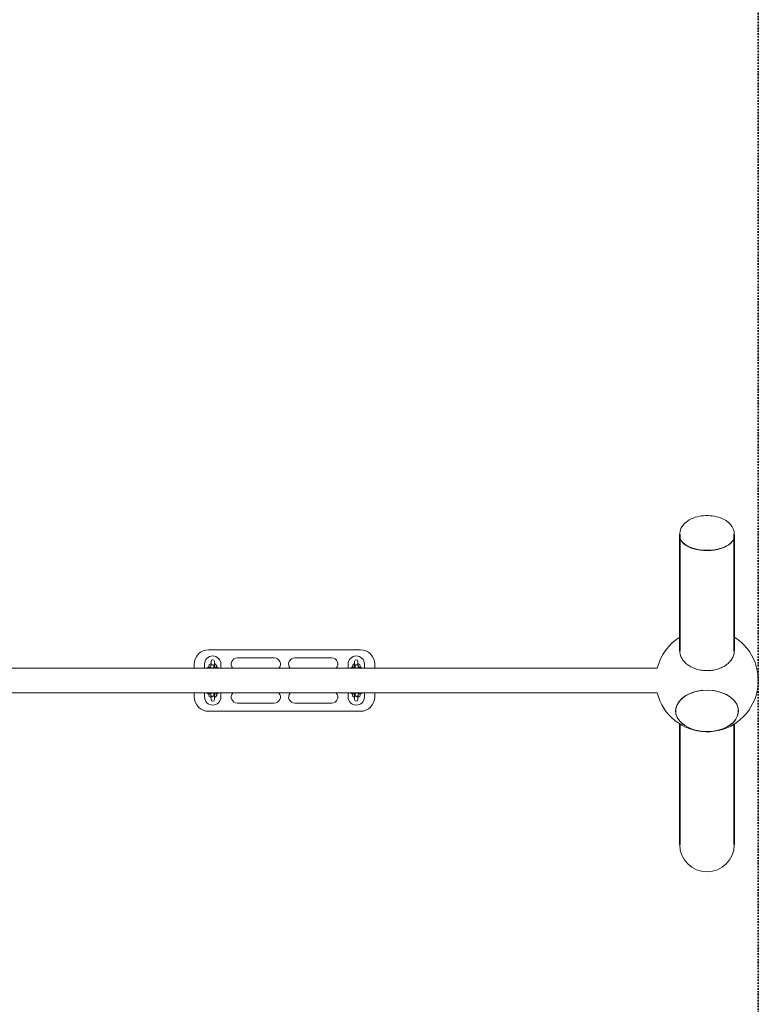
# Model space of a CAD drawing. Units: millimetres. Extents: x -262 to 7722, y -32 to 9401.
# Drawn here: x 5921 to 7722, y 4599 to 7000 of the extents above; entities that cross this region are included whole.
import ezdxf

# ---------------------------------------------------------------- set-up
doc = ezdxf.new("R2010")
doc.units = ezdxf.units.MM
doc.linetypes.add('STRICHPUNKT', pattern=[1, 0.5, -0.25, 0, -0.25])
doc.layers.add('SICHER-MIN', color=7, linetype='STRICHPUNKT', lineweight=35)
doc.layers.add('SIDE_BY_SIDE_SWING', color=7, linetype='Continuous', lineweight=35)

msp = doc.modelspace()

# ---------------------------------------------------------------- linework, layer by layer
at = {"layer": 'SICHER-MIN', "ltscale": 7, "elevation": -459.355}
msp.add_lwpolyline([(4172.03, 9401.191), (4172.03, 9214.531), (972.005, 9214.531), (972.005, 5642.682), (972.005, 2102.347), (4171.999, 2102.347), (4171.999, 1375.602), (7722.005, 1375.602), (7722.005, 9401.191)], close=True, dxfattribs=at)
at = {"layer": 'SIDE_BY_SIDE_SWING', "linetype": 'Continuous', "lineweight": 0}
for p, q in [((7530.505, 5741.271), (7530.505, 5744.587)), ((7663.505, 5741.271), (7663.505, 5744.587)), ((7545.868, 5718.734), (7545.087, 5719.251)), ((7648.143, 5718.734), (7648.924, 5719.251)), ((6751.94, 5463.397), (6381.94, 5463.397)), ((6346.94, 5428.397), (6346.94, 5418.397)), ((6371.94, 5418.397), (6371.94, 5428.397)), ((6387.94, 5434.897), (6387.94, 5425.557)), ((6395.94, 5418.397), (6395.94, 5434.897)), ((6411.94, 5428.397), (6411.94, 5418.397)), ((6451.94, 5443.397), (6541.94, 5443.397)), ((6591.94, 5443.397), (6681.94, 5443.397)), ((6721.94, 5418.397), (6721.94, 5428.397)), ((6737.94, 5434.897), (6737.94, 5418.397)), ((6745.94, 5425.557), (6745.94, 5434.897)), ((6761.94, 5428.397), (6761.94, 5418.397)), ((6786.94, 5418.397), (6786.94, 5428.397)), ((4418.352, 5418.397), (7475.659, 5418.397)), ((6387.13, 5424.041), (6386.414, 5421.666)), ((6394.789, 5421.731), (6394.125, 5419.528)), ((6739.754, 5419.528), (6739.09, 5421.731)), ((6747.465, 5421.666), (6746.749, 5424.041)), ((4418.352, 5358.397), (7475.659, 5358.397)), ((6346.94, 5358.397), (6346.94, 5348.397)), ((6371.94, 5348.397), (6371.94, 5358.397)), ((6386.414, 5355.128), (6387.13, 5352.752)), ((6394.125, 5357.266), (6394.789, 5355.062)), ((6395.94, 5341.897), (6395.94, 5358.397)), ((6411.94, 5358.397), (6411.94, 5348.397)), ((6721.94, 5348.397), (6721.94, 5358.397)), ((6737.94, 5358.397), (6737.94, 5341.897)), ((6739.09, 5355.062), (6739.754, 5357.266)), ((6746.749, 5352.752), (6747.465, 5355.128)), ((6761.94, 5358.397), (6761.94, 5348.397)), ((6786.94, 5348.397), (6786.94, 5358.397)), ((6387.94, 5351.237), (6387.94, 5341.897)), ((6541.94, 5333.397), (6451.94, 5333.397)), ((6681.94, 5333.397), (6591.94, 5333.397)), ((6745.94, 5341.897), (6745.94, 5351.237)), ((6381.94, 5313.397), (6751.94, 5313.397))]:
    msp.add_line(p, q, dxfattribs=at)
at = {"layer": 'SIDE_BY_SIDE_SWING'}
for points in [[(7530.505, 5744.587), (7530.505, 5461)], [(7663.505, 5744.587), (7663.505, 5461)], [(7530.505, 5282.554), (7530.505, 4988.294)], [(7663.505, 5282.554), (7663.505, 4988.293)]]:
    msp.add_lwpolyline(points, dxfattribs=at)
at = {"layer": 'SIDE_BY_SIDE_SWING', "linetype": 'Continuous', "lineweight": 0}
for centre, radius, start, end in [((7597.005, 5388.397), 125, 122.140687, 166.11346), ((7597.005, 5388.397), 125, 193.88654, 57.859313), ((6381.94, 5428.397), 35, 90, 180), ((6751.94, 5428.397), 35, 0, 90), ((6391.94, 5428.397), 20, 360, 180), ((6391.94, 5420.897), 10, 113.578178, 180.558177), ((6391.94, 5434.897), 4, 0, 180), ((6391.94, 5420.897), 10, 358.953837, 66.421822), ((6451.94, 5428.397), 15, 90, 221.810315), ((6541.94, 5428.397), 15, 318.189685, 90), ((6591.94, 5428.397), 15, 90, 221.810315), ((6681.94, 5428.397), 15, 318.189685, 90), ((6741.94, 5428.397), 20, 360, 180), ((6741.94, 5420.897), 10, 113.578178, 181.046164), ((6741.94, 5434.897), 4, 0, 180), ((6741.94, 5420.897), 10, 359.441822, 66.421822), ((6391.94, 5355.897), 10, 179.441822, 246.421822), ((6391.94, 5355.897), 10, 293.578178, 1.046164), ((6451.94, 5348.397), 15, 138.189685, 270), ((6541.94, 5348.397), 15, 270.002664, 41.810315), ((6591.94, 5348.397), 15, 138.189685, 270), ((6681.94, 5348.397), 15, 270.002664, 41.810315), ((6741.94, 5355.897), 10, 178.953837, 246.421822), ((6741.94, 5355.897), 10, 293.578178, 0.558177), ((6381.94, 5348.397), 35, 180, 270), ((6391.94, 5348.397), 20, 180, 0), ((6391.94, 5341.897), 4, 180, 0), ((6741.94, 5348.397), 20, 180, 360), ((6741.94, 5341.897), 4, 180, 0), ((6751.94, 5348.397), 35, 270, 0), ((7597.005, 4988.294), 66.5, 180, 360)]:
    msp.add_arc(centre, radius, start, end, dxfattribs=at)
at = {"layer": 'SIDE_BY_SIDE_SWING', "linetype": 'Continuous', "lineweight": 0, "extrusion": (0, 0, -1)}
for centre, major_axis, ratio, start_param, end_param in [((7597.005, 5741.271), (-66.5, 0), 0.52991926, -1.57079633, 0), ((7597.005, 5741.271), (66.5, 0), 0.52991926, 0, 1.57079633), ((7597.005, 5740.423), (-65.5, 0), 0.52991926, -1.57079633, -0.67496418), ((7597.005, 5740.423), (-65.5, 0), 0.52991926, -2.46662847, -1.57079633), ((7597.005, 5314.26), (76.5, 0), 0.66151082, 0.07050688119480923, 6.353692188374396)]:
    msp.add_ellipse(centre, major_axis=major_axis, ratio=ratio, start_param=start_param, end_param=end_param, dxfattribs=at)
at = {"layer": 'SIDE_BY_SIDE_SWING', "linetype": 'Continuous', "lineweight": 0}
for centre, major_axis, ratio, start_param, end_param in [((7597.005, 5740.423), (-66.5, 0), 0.52991926, 0, 3.15362553), ((7597.005, 5740.423), (-66.5, 0), 0.52991926, -0.01203288, 0), ((7597.005, 5314.26), (-76.5, 0), 0.66151082, -4.712388980376898, 1.570796326802689)]:
    msp.add_ellipse(centre, major_axis=major_axis, ratio=ratio, start_param=start_param, end_param=end_param, dxfattribs=at)
for points, knots in [([(7663.505, 5744.587), (7663.505, 5748.884), (7662.689, 5753.159), (7659.681, 5761.273), (7657.401, 5765.024), (7651.417, 5772.376), (7647.504, 5775.666), (7637.803, 5781.995), (7631.781, 5784.62), (7618.722, 5788.611), (7611.63, 5789.863), (7597.446, 5790.873), (7590.366, 5790.668), (7576.501, 5788.834), (7569.722, 5787.206), (7556.766, 5782.251), (7550.576, 5778.909), (7540.454, 5770.252), (7536.257, 5765.234), (7531.674, 5754.673), (7530.562, 5749.857), (7530.506, 5744.85), (7530.505, 5744.719), (7530.505, 5744.587)], [0, 0, 0, 0, 0.19394998, 0.19394998, 0.40719886, 0.40719886, 0.68212623, 0.68212623, 1.04770391, 1.04770391, 1.43718399, 1.43718399, 1.81541412, 1.81541412, 2.19595318, 2.19595318, 2.58693987, 2.58693987, 2.91557461, 2.91557461, 3.13565261, 3.13565261, 3.14159265, 3.14159265, 3.14159265, 3.14159265]), ([(7597.005, 5412.57), (7594.954, 5412.57), (7592.808, 5412.641), (7588.445, 5412.947), (7586.228, 5413.183), (7581.84, 5413.819), (7579.668, 5414.218), (7575.477, 5415.152), (7573.457, 5415.685), (7569.666, 5416.828), (7567.72, 5417.492), (7563.849, 5418.991), (7561.925, 5419.827), (7558.204, 5421.637), (7556.408, 5422.612), (7553.025, 5424.643), (7551.439, 5425.698), (7548.537, 5427.811), (7547.086, 5428.967), (7544.298, 5431.431), (7542.959, 5432.74), (7540.473, 5435.449), (7539.324, 5436.85), (7537.266, 5439.669), (7536.355, 5441.087), (7534.784, 5443.848), (7534.051, 5445.319), (7532.769, 5448.373), (7532.22, 5449.955), (7531.347, 5453.151), (7531.023, 5454.765), (7530.602, 5457.943), (7530.505, 5459.506), (7530.505, 5461)], [0, 0, 0, 0, 6.15420503, 6.15420503, 12.30841006, 12.30841006, 18.46261509, 18.46261509, 24.61682012, 24.61682012, 30.77267787, 30.77267787, 36.92853562, 36.92853562, 43.08439337, 43.08439337, 49.24025112, 49.24025112, 55.39815155, 55.39815155, 61.55605198, 61.55605198, 67.71395241, 67.71395241, 73.87185284, 73.87185284, 80.03151646, 80.03151646, 86.19118008, 86.19118008, 92.3508437, 92.3508437, 98.51050732, 98.51050732, 98.51050732, 98.51050732]), ([(7663.505, 5461), (7663.505, 5459.506), (7663.409, 5457.943), (7662.988, 5454.765), (7662.664, 5453.151), (7661.791, 5449.955), (7661.241, 5448.373), (7659.96, 5445.319), (7659.227, 5443.848), (7657.656, 5441.087), (7656.745, 5439.669), (7654.686, 5436.85), (7653.538, 5435.449), (7651.052, 5432.74), (7649.713, 5431.431), (7646.924, 5428.967), (7645.474, 5427.811), (7642.572, 5425.698), (7640.986, 5424.643), (7637.603, 5422.612), (7635.806, 5421.637), (7632.086, 5419.827), (7630.162, 5418.991), (7626.291, 5417.492), (7624.345, 5416.828), (7620.554, 5415.685), (7618.534, 5415.152), (7614.342, 5414.218), (7612.17, 5413.819), (7607.783, 5413.183), (7605.566, 5412.947), (7601.203, 5412.641), (7599.057, 5412.57), (7597.005, 5412.57)], [295.53342797, 295.53342797, 295.53342797, 295.53342797, 301.69309159, 301.69309159, 307.85275521, 307.85275521, 314.01241883, 314.01241883, 320.17208245, 320.17208245, 326.32998288, 326.32998288, 332.48788331, 332.48788331, 338.64578374, 338.64578374, 344.80368417, 344.80368417, 350.95954192, 350.95954192, 357.11539967, 357.11539967, 363.27125742, 363.27125742, 369.42711517, 369.42711517, 375.5813202, 375.5813202, 381.73552523, 381.73552523, 387.88973026, 387.88973026, 394.04393529, 394.04393529, 394.04393529, 394.04393529]), ([(6395.41, 5418.397), (6395.403, 5418.677), (6395.396, 5418.951), (6395.362, 5420.021), (6395.33, 5420.75), (6395.246, 5422.086), (6395.203, 5422.638), (6395.086, 5423.389), (6395.054, 5423.576), (6394.956, 5423.957), (6394.919, 5424.092), (6394.783, 5424.471), (6394.696, 5424.721), (6394.251, 5425.417), (6393.989, 5425.806), (6393.039, 5426.491), (6392.562, 5426.749), (6391.55, 5426.991), (6391.08, 5427.027), (6390.201, 5426.939), (6389.797, 5426.826), (6389.061, 5426.513), (6388.749, 5426.307), (6388.177, 5425.848), (6387.968, 5425.603), (6387.585, 5425.097), (6387.468, 5424.871), (6387.267, 5424.452), (6387.208, 5424.284), (6387.15, 5424.106), (6387.14, 5424.073), (6387.13, 5424.041)], [5.13743253, 5.13743253, 5.13743253, 5.13743253, 5.2490231, 5.2490231, 5.58568516, 5.58568516, 5.95985081, 5.95985081, 6.0833017, 6.0833017, 6.13916461, 6.13916461, 6.20205872, 6.20205872, 6.2457164, 6.2457164, 6.27069834, 6.27069834, 6.28837754, 6.28837754, 6.30526669, 6.30526669, 6.32493504, 6.32493504, 6.35174361, 6.35174361, 6.39089072, 6.39089072, 6.44120199, 6.44120199, 6.45365438, 6.45365438, 6.45365438, 6.45365438]), ([(6746.749, 5424.041), (6746.718, 5424.144), (6746.68, 5424.261), (6746.54, 5424.614), (6746.437, 5424.877), (6746.042, 5425.437), (6745.91, 5425.605), (6745.582, 5425.939), (6745.405, 5426.098), (6744.832, 5426.505), (6744.354, 5426.758), (6743.345, 5426.994), (6742.876, 5427.027), (6742, 5426.935), (6741.597, 5426.82), (6740.863, 5426.504), (6740.553, 5426.297), (6739.984, 5425.836), (6739.777, 5425.591), (6739.397, 5425.086), (6739.282, 5424.861), (6739.083, 5424.445), (6739.024, 5424.277), (6738.913, 5423.935), (6738.878, 5423.789), (6738.78, 5423.348), (6738.749, 5423.118), (6738.66, 5422.404), (6738.62, 5421.899), (6738.541, 5420.595), (6738.507, 5419.772), (6738.477, 5418.712), (6738.473, 5418.555), (6738.469, 5418.397)], [6.11271624, 6.11271624, 6.11271624, 6.11271624, 6.15273642, 6.15273642, 6.2097696, 6.2097696, 6.23028954, 6.23028954, 6.24630342, 6.24630342, 6.27102354, 6.27102354, 6.28864715, 6.28864715, 6.30555683, 6.30555683, 6.32531446, 6.32531446, 6.35231309, 6.35231309, 6.39171066, 6.39171066, 6.44223199, 6.44223199, 6.51381805, 6.51381805, 6.68099569, 6.68099569, 6.99515495, 6.99515495, 7.36578544, 7.36578544, 7.42893808, 7.42893808, 7.42893808, 7.42893808]), ([(6386.35, 5421.435), (6386.106, 5421.414), (6385.866, 5421.392), (6384.436, 5421.247), (6383.347, 5421.091), (6381.32, 5420.679), (6380.449, 5420.452), (6379.179, 5419.785), (6378.729, 5419.527), (6378.169, 5418.77), (6378.061, 5418.597), (6377.968, 5418.397)], [2.03356069, 2.03356069, 2.03356069, 2.03356069, 2.10112418, 2.10112418, 2.44298514, 2.44298514, 2.82834824, 2.82834824, 3.0165518, 3.0165518, 3.06277075, 3.06277075, 3.06277075, 3.06277075]), ([(6381.911, 5418.807), (6381.911, 5418.807), (6381.912, 5418.806), (6381.925, 5418.799), (6382.003, 5418.762), (6382.31, 5418.65), (6382.593, 5418.566), (6383.073, 5418.455), (6383.206, 5418.426), (6383.348, 5418.397)], [3.436724731, 3.436724731, 3.436724731, 3.436724731, 3.448489891, 3.448489891, 3.577941696, 3.577941696, 3.767786629, 3.767786629, 3.834672321, 3.834672321, 3.834672321, 3.834672321]), ([(6391.587, 5418.397), (6391.462, 5418.518), (6391.313, 5418.647), (6390.788, 5419.026), (6390.311, 5419.284), (6389.299, 5419.527), (6388.828, 5419.563), (6387.95, 5419.475), (6387.546, 5419.362), (6386.809, 5419.049), (6386.498, 5418.843), (6386.149, 5418.562), (6386.055, 5418.478), (6385.971, 5418.397)], [6.232706854, 6.232706854, 6.232706854, 6.232706854, 6.245716395, 6.245716395, 6.270698341, 6.270698341, 6.288377538, 6.288377538, 6.305266689, 6.305266689, 6.324935042, 6.324935042, 6.333621123, 6.333621123, 6.333621123, 6.333621123]), ([(6386.414, 5421.666), (6386.352, 5421.461), (6386.319, 5421.31), (6386.213, 5420.788), (6386.18, 5420.493), (6386.101, 5419.716), (6386.067, 5419.232), (6386.032, 5418.603), (6386.028, 5418.526), (6386.024, 5418.447)], [0.170469071, 0.170469071, 0.170469071, 0.170469071, 0.250509434, 0.250509434, 0.473550053, 0.473550053, 0.753706841, 0.753706841, 0.79238733, 0.79238733, 0.79238733, 0.79238733]), ([(6394.136, 5419.609), (6394.136, 5419.609), (6394.132, 5419.584), (6394.117, 5419.465), (6394.101, 5419.326), (6394.068, 5418.944), (6394.05, 5418.69), (6394.033, 5418.397)], [0.296373354, 0.296373354, 0.296373354, 0.296373354, 0.378352909, 0.378352909, 0.539340761, 0.539340761, 0.722021984, 0.722021984, 0.722021984, 0.722021984]), ([(6405.447, 5418.397), (6405.322, 5418.676), (6405.169, 5418.903), (6404.767, 5419.389), (6404.518, 5419.589), (6403.803, 5420.081), (6403.359, 5420.265), (6402.268, 5420.647), (6401.599, 5420.812), (6399.768, 5421.165), (6398.521, 5421.327), (6396.758, 5421.477), (6396.353, 5421.507), (6395.94, 5421.533)], [0.07583848, 0.07583848, 0.07583848, 0.07583848, 0.1390949, 0.1390949, 0.24104721, 0.24104721, 0.44980579, 0.44980579, 0.71650218, 0.71650218, 1.09737905, 1.09737905, 1.20773428, 1.20773428, 1.20773428, 1.20773428]), ([(6399.905, 5418.397), (6400.415, 5418.498), (6400.832, 5418.605), (6401.24, 5418.738), (6401.339, 5418.776), (6401.452, 5418.824), (6401.48, 5418.839), (6401.481, 5418.84), (6401.481, 5418.84), (6401.481, 5418.84)], [5.569005683, 5.569005683, 5.569005683, 5.569005683, 5.801128724, 5.801128724, 5.905364362, 5.905364362, 5.987195504, 5.987195504, 5.98862896, 5.98862896, 5.98862896, 5.98862896]), ([(6737.94, 5421.533), (6737.31, 5421.493), (6736.699, 5421.445), (6734.918, 5421.27), (6733.829, 5421.117), (6731.802, 5420.711), (6730.931, 5420.487), (6729.663, 5419.822), (6729.218, 5419.567), (6728.65, 5418.81), (6728.532, 5418.619), (6728.432, 5418.397)], [1.93385838, 1.93385838, 1.93385838, 1.93385838, 2.10189786, 2.10189786, 2.44382936, 2.44382936, 2.8295805, 2.8295805, 3.01526329, 3.01526329, 3.06575417, 3.06575417, 3.06575417, 3.06575417]), ([(6732.398, 5418.84), (6732.398, 5418.84), (6732.399, 5418.839), (6732.413, 5418.832), (6732.492, 5418.794), (6732.802, 5418.681), (6733.087, 5418.595), (6733.605, 5418.473), (6733.783, 5418.435), (6733.975, 5418.397)], [3.436149001, 3.436149001, 3.436149001, 3.436149001, 3.448690141, 3.448690141, 3.578507062, 3.578507062, 3.76883823, 3.76883823, 3.855772277, 3.855772277, 3.855772277, 3.855772277]), ([(6739.846, 5418.397), (6739.823, 5418.797), (6739.797, 5419.127), (6739.765, 5419.441), (6739.756, 5419.515), (6739.746, 5419.591), (6739.743, 5419.609), (6739.743, 5419.609)], [5.561163323, 5.561163323, 5.561163323, 5.561163323, 5.810902019, 5.810902019, 5.916474994, 5.916474994, 5.986811953, 5.986811953, 5.986811953, 5.986811953]), ([(6747.908, 5418.397), (6747.777, 5418.524), (6747.622, 5418.658), (6747.083, 5419.041), (6746.605, 5419.294), (6745.597, 5419.53), (6745.127, 5419.563), (6744.251, 5419.471), (6743.848, 5419.356), (6743.114, 5419.04), (6742.805, 5418.833), (6742.462, 5418.556), (6742.373, 5418.475), (6742.292, 5418.397)], [6.232749492, 6.232749492, 6.232749492, 6.232749492, 6.246303415, 6.246303415, 6.271023537, 6.271023537, 6.288647151, 6.288647151, 6.305556827, 6.305556827, 6.32531446, 6.32531446, 6.333663761, 6.333663761, 6.333663761, 6.333663761]), ([(6747.855, 5418.447), (6747.849, 5418.572), (6747.842, 5418.694), (6747.795, 5419.522), (6747.751, 5420.097), (6747.638, 5420.927), (6747.616, 5421.168), (6747.465, 5421.666)], [5.490797977, 5.490797977, 5.490797977, 5.490797977, 5.552138531, 5.552138531, 5.918611318, 5.918611318, 6.112716237, 6.112716237, 6.112716237, 6.112716237]), ([(6755.911, 5418.397), (6755.79, 5418.658), (6755.644, 5418.873), (6755.249, 5419.351), (6755.001, 5419.551), (6754.283, 5420.047), (6753.835, 5420.232), (6752.742, 5420.616), (6752.075, 5420.782), (6750.247, 5421.14), (6749.001, 5421.305), (6747.6, 5421.429), (6747.564, 5421.432), (6747.529, 5421.435)], [0.0788219, 0.0788219, 0.0788219, 0.0788219, 0.13923219, 0.13923219, 0.2415945, 0.2415945, 0.45226797, 0.45226797, 0.71778321, 0.71778321, 1.09820491, 1.09820491, 1.10803197, 1.10803197, 1.10803197, 1.10803197]), ([(6750.531, 5418.397), (6750.981, 5418.488), (6751.351, 5418.584), (6751.732, 5418.708), (6751.829, 5418.745), (6751.94, 5418.792), (6751.968, 5418.806), (6751.968, 5418.807), (6751.968, 5418.807), (6751.968, 5418.807)], [5.59010564, 5.59010564, 5.59010564, 5.59010564, 5.802381233, 5.802381233, 5.906271083, 5.906271083, 5.987751831, 5.987751831, 5.98805323, 5.98805323, 5.98805323, 5.98805323]), ([(6377.968, 5358.397), (6378.019, 5358.286), (6378.075, 5358.184), (6378.329, 5357.772), (6378.545, 5357.544), (6379.089, 5357.064), (6379.405, 5356.882), (6380.663, 5356.26), (6381.666, 5356.022), (6383.936, 5355.613), (6385.094, 5355.467), (6386.35, 5355.358)], [3.22041456, 3.22041456, 3.22041456, 3.22041456, 3.24590949, 3.24590949, 3.33159298, 3.33159298, 3.47328047, 3.47328047, 3.90124012, 3.90124012, 4.24962462, 4.24962462, 4.24962462, 4.24962462]), ([(6383.348, 5358.397), (6382.839, 5358.294), (6382.431, 5358.183), (6382.074, 5358.059), (6381.997, 5358.027), (6381.926, 5357.995), (6381.911, 5357.987), (6381.911, 5357.987)], [2.448512994, 2.448512994, 2.448512994, 2.448512994, 2.688566798, 2.688566798, 2.786976529, 2.786976529, 2.846460576, 2.846460576, 2.846460576, 2.846460576]), ([(6385.971, 5358.397), (6386.102, 5358.27), (6386.257, 5358.135), (6386.796, 5357.753), (6387.274, 5357.499), (6388.282, 5357.263), (6388.752, 5357.231), (6389.628, 5357.323), (6390.031, 5357.438), (6390.765, 5357.754), (6391.074, 5357.961), (6391.417, 5358.238), (6391.507, 5358.319), (6391.587, 5358.397)], [3.091156838, 3.091156838, 3.091156838, 3.091156838, 3.104710762, 3.104710762, 3.129430884, 3.129430884, 3.147054498, 3.147054498, 3.163964173, 3.163964173, 3.183721806, 3.183721806, 3.192071107, 3.192071107, 3.192071107, 3.192071107]), ([(6386.024, 5358.346), (6386.03, 5358.221), (6386.037, 5358.1), (6386.084, 5357.272), (6386.128, 5356.697), (6386.241, 5355.867), (6386.263, 5355.626), (6386.414, 5355.128)], [8.63239062, 8.63239062, 8.63239062, 8.63239062, 8.693731185, 8.693731185, 9.060203972, 9.060203972, 9.25430889, 9.25430889, 9.25430889, 9.25430889]), ([(6387.13, 5352.752), (6387.161, 5352.65), (6387.199, 5352.533), (6387.339, 5352.18), (6387.442, 5351.917), (6387.837, 5351.357), (6387.969, 5351.189), (6388.297, 5350.854), (6388.474, 5350.695), (6389.047, 5350.288), (6389.525, 5350.035), (6390.534, 5349.799), (6391.003, 5349.767), (6391.879, 5349.859), (6392.282, 5349.974), (6393.016, 5350.289), (6393.326, 5350.496), (6393.895, 5350.958), (6394.102, 5351.202), (6394.482, 5351.708), (6394.597, 5351.932), (6394.796, 5352.349), (6394.855, 5352.516), (6394.966, 5352.858), (6395.001, 5353.005), (6395.099, 5353.445), (6395.13, 5353.675), (6395.219, 5354.39), (6395.259, 5354.895), (6395.338, 5356.198), (6395.372, 5357.021), (6395.402, 5358.081), (6395.406, 5358.238), (6395.41, 5358.397)], [2.97112358, 2.97112358, 2.97112358, 2.97112358, 3.01114376, 3.01114376, 3.06817694, 3.06817694, 3.08869689, 3.08869689, 3.10471076, 3.10471076, 3.12943088, 3.12943088, 3.1470545, 3.1470545, 3.16396417, 3.16396417, 3.18372181, 3.18372181, 3.21072044, 3.21072044, 3.250118, 3.250118, 3.30063933, 3.30063933, 3.3722254, 3.3722254, 3.53940303, 3.53940303, 3.8535623, 3.8535623, 4.22419278, 4.22419278, 4.28734544, 4.28734544, 4.28734544, 4.28734544]), ([(6394.033, 5358.397), (6394.056, 5357.996), (6394.082, 5357.666), (6394.114, 5357.352), (6394.123, 5357.279), (6394.133, 5357.203), (6394.136, 5357.185), (6394.136, 5357.185)], [8.702755962, 8.702755962, 8.702755962, 8.702755962, 8.952494673, 8.952494673, 9.058067648, 9.058067648, 9.128404607, 9.128404607, 9.128404607, 9.128404607]), ([(6395.94, 5355.261), (6396.687, 5355.308), (6397.41, 5355.368), (6399.278, 5355.564), (6400.347, 5355.724), (6402.352, 5356.155), (6403.203, 5356.371), (6404.392, 5357.103), (6404.708, 5357.329), (6405.176, 5357.901), (6405.325, 5358.124), (6405.447, 5358.397)], [5.07545104, 5.07545104, 5.07545104, 5.07545104, 5.27518689, 5.27518689, 5.61889604, 5.61889604, 6.01479839, 6.01479839, 6.14555168, 6.14555168, 6.20734682, 6.20734682, 6.20734682, 6.20734682]), ([(6401.481, 5357.954), (6401.481, 5357.954), (6401.478, 5357.955), (6401.447, 5357.971), (6401.351, 5358.015), (6400.995, 5358.139), (6400.679, 5358.229), (6400.168, 5358.343), (6400.04, 5358.37), (6399.905, 5358.397)], [0.294556347, 0.294556347, 0.294556347, 0.294556347, 0.319336367, 0.319336367, 0.454958805, 0.454958805, 0.652802419, 0.652802419, 0.714179632, 0.714179632, 0.714179632, 0.714179632]), ([(6728.432, 5358.397), (6728.49, 5358.267), (6728.555, 5358.148), (6728.82, 5357.723), (6729.037, 5357.496), (6729.584, 5357.017), (6729.902, 5356.837), (6731.169, 5356.218), (6732.181, 5355.982), (6734.532, 5355.57), (6735.778, 5355.422), (6737.395, 5355.297), (6737.666, 5355.278), (6737.94, 5355.261)], [3.21743114, 3.21743114, 3.21743114, 3.21743114, 3.24684765, 3.24684765, 3.33267267, 3.33267267, 3.47487007, 3.47487007, 3.90561364, 3.90561364, 4.27620055, 4.27620055, 4.34932692, 4.34932692, 4.34932692, 4.34932692]), ([(6733.975, 5358.397), (6733.403, 5358.284), (6732.947, 5358.161), (6732.565, 5358.028), (6732.487, 5357.996), (6732.413, 5357.962), (6732.398, 5357.954), (6732.398, 5357.954)], [2.427413021, 2.427413021, 2.427413021, 2.427413021, 2.687227054, 2.687227054, 2.786028076, 2.786028076, 2.847036307, 2.847036307, 2.847036307, 2.847036307]), ([(6738.469, 5358.397), (6738.476, 5358.116), (6738.483, 5357.842), (6738.517, 5356.773), (6738.549, 5356.043), (6738.633, 5354.707), (6738.676, 5354.156), (6738.793, 5353.405), (6738.825, 5353.217), (6738.923, 5352.836), (6738.96, 5352.701), (6739.096, 5352.322), (6739.183, 5352.072), (6739.628, 5351.377), (6739.89, 5350.988), (6740.84, 5350.303), (6741.317, 5350.045), (6742.329, 5349.802), (6742.799, 5349.767), (6743.678, 5349.854), (6744.082, 5349.967), (6744.819, 5350.28), (6745.13, 5350.486), (6745.702, 5350.946), (6745.911, 5351.191), (6746.294, 5351.697), (6746.411, 5351.923), (6746.612, 5352.341), (6746.671, 5352.51), (6746.729, 5352.687), (6746.739, 5352.721), (6746.749, 5352.752)], [1.99583987, 1.99583987, 1.99583987, 1.99583987, 2.10743044, 2.10743044, 2.4440925, 2.4440925, 2.81825816, 2.81825816, 2.94170905, 2.94170905, 2.99757196, 2.99757196, 3.06046607, 3.06046607, 3.10412374, 3.10412374, 3.12910569, 3.12910569, 3.14678488, 3.14678488, 3.16367404, 3.16367404, 3.18334239, 3.18334239, 3.21015096, 3.21015096, 3.24929807, 3.24929807, 3.29960934, 3.29960934, 3.31206172, 3.31206172, 3.31206172, 3.31206172]), ([(6739.743, 5357.185), (6739.743, 5357.185), (6739.747, 5357.209), (6739.762, 5357.328), (6739.778, 5357.468), (6739.811, 5357.849), (6739.829, 5358.104), (6739.846, 5358.397)], [3.437966008, 3.437966008, 3.437966008, 3.437966008, 3.519945562, 3.519945562, 3.680933414, 3.680933414, 3.863614653, 3.863614653, 3.863614653, 3.863614653]), ([(6742.292, 5358.397), (6742.417, 5358.275), (6742.566, 5358.146), (6743.091, 5357.767), (6743.568, 5357.509), (6744.58, 5357.266), (6745.051, 5357.231), (6745.929, 5357.319), (6746.333, 5357.432), (6747.07, 5357.745), (6747.381, 5357.95), (6747.73, 5358.231), (6747.824, 5358.315), (6747.908, 5358.397)], [3.0911142, 3.0911142, 3.0911142, 3.0911142, 3.104123742, 3.104123742, 3.129105688, 3.129105688, 3.146784884, 3.146784884, 3.163674036, 3.163674036, 3.183342389, 3.183342389, 3.192028469, 3.192028469, 3.192028469, 3.192028469]), ([(6747.465, 5355.128), (6747.527, 5355.333), (6747.561, 5355.484), (6747.666, 5356.006), (6747.699, 5356.3), (6747.778, 5357.078), (6747.813, 5357.561), (6747.847, 5358.19), (6747.851, 5358.268), (6747.855, 5358.346)], [3.312061724, 3.312061724, 3.312061724, 3.312061724, 3.392102088, 3.392102088, 3.615142706, 3.615142706, 3.895299495, 3.895299495, 3.933979995, 3.933979995, 3.933979995, 3.933979995]), ([(6747.529, 5355.358), (6747.902, 5355.391), (6748.268, 5355.426), (6749.802, 5355.594), (6750.869, 5355.758), (6752.871, 5356.199), (6753.719, 5356.416), (6754.901, 5357.161), (6755.206, 5357.384), (6755.653, 5357.934), (6755.793, 5358.144), (6755.911, 5358.397)], [5.17515334, 5.17515334, 5.17515334, 5.17515334, 5.27874848, 5.27874848, 5.62263774, 5.62263774, 6.0196092, 6.0196092, 6.14584805, 6.14584805, 6.2043634, 6.2043634, 6.2043634, 6.2043634]), ([(6751.968, 5357.987), (6751.968, 5357.987), (6751.965, 5357.988), (6751.935, 5358.004), (6751.841, 5358.047), (6751.488, 5358.169), (6751.174, 5358.257), (6750.704, 5358.361), (6750.619, 5358.379), (6750.531, 5358.397)], [0.295132078, 0.295132078, 0.295132078, 0.295132078, 0.319039445, 0.319039445, 0.45424543, 0.45424543, 0.651563609, 0.651563609, 0.693079659, 0.693079659, 0.693079659, 0.693079659])]:
    msp.add_open_spline(points, degree=3, knots=knots, dxfattribs=at)

doc.saveas('drawing.dxf')
